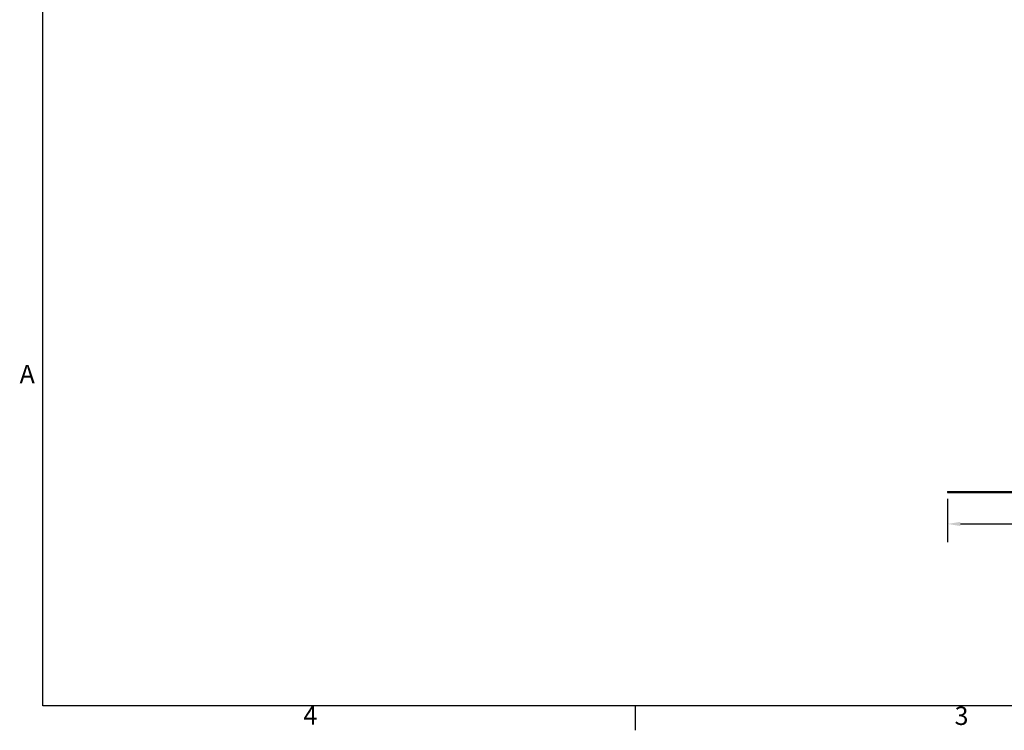
# Model space of a CAD drawing. Units: inches. Extents: x 0.5 to 67.5, y 1.5 to 42.5.
# Drawn here: x 0.9 to 26.7, y 1.8 to 20.4 of the extents above; entities that cross this region are included whole.
import ezdxf

# ---------------------------------------------------------------- set-up
doc = ezdxf.new("R2010")
doc.units = ezdxf.units.IN
doc.header["$LTSCALE"] = 4
doc.header["$MEASUREMENT"] = 0
doc.linetypes.add('DASHED', pattern=[0.2067, 0.1654, -0.0413])
for name, color, linetype, lineweight in [('Border (ANSI)', 7, 'Continuous', 25), ('Dimension (ANSI)', 5, 'Continuous', 25), ('Hidden (ANSI)', 7, 'DASHED', 5), ('Visible (ANSI)', 7, 'Continuous', 25)]:
    doc.layers.add(name, color=color, linetype=linetype, lineweight=lineweight)
doc.styles.add('Arial', font='arial.ttf')
doc.styles.add('Note Text (ANSI)', font='tahoma.ttf')
doc.dimstyles.new('Kyle dims', dxfattribs={"dimscale": 2.666667, "dimtxt": 0.2, "dimasz": 0.125, "dimexe": 0.18, "dimexo": 0.0625, "dimgap": 0.1, "dimtad": 0, "dimtih": 1, "dimtoh": 1, "dimzin": 0, "dimdsep": 46, "dimtxsty": 'Arial', "dimcen": 0.09, "dimclrd": 256, "dimclre": 256, "dimclrt": 256, "dimadec": 0, "dimazin": 0, "dimtfac": 1, "dimtofl": 0, "dimtmove": 0, "dimatfit": 3, "dimfxl": 1, "dimtolj": 1, "dimtzin": 0, "dimarcsym": 0})

# ---------------------------------------------------------------- blocks, each defined once
blk = doc.blocks.new('Borders Default Border')
at = {"layer": 'Border (ANSI)'}
blk.add_line((4.25, 0.62), (4.25, 0.46), dxfattribs=at)
at = {"layer": 'Border (ANSI)', "flags": 128}
blk.add_lwpolyline([(0.38, 0.62), (0.38, 10.38), (16.62, 10.38), (16.62, 0.62), (0.38, 0.62)], dxfattribs=at)
at = {"layer": 'Border (ANSI)', "char_height": 0.12, "attachment_point": 7, "style": 'Note Text (ANSI)'}
for s, insert in [('A', (0.229, 2.69)), ('4', (2.0831, 0.46)), ('3', (6.3377, 0.4575))]:
    blk.add_mtext(s, dxfattribs=dict(at, insert=insert))
blk = doc.blocks.new('*D23')
at = {"layer": 'Defpoints', "color": 0, "transparency": 16777216}
for p in [(25.169, 8.054), (42.194, 8.054), (42.194, 7.233)]:
    blk.add_point(p, dxfattribs=at)
at = {"layer": 'Dimension (ANSI)', "lineweight": -2, "transparency": 16777216}
for p, q in [((25.169, 7.887), (25.169, 6.753)), ((42.194, 7.887), (42.194, 6.753)), ((25.502, 7.233), (32.926, 7.233)), ((41.86, 7.233), (34.437, 7.233))]:
    blk.add_line(p, q, dxfattribs=at)
at = {"layer": 'Dimension (ANSI)', "transparency": 16777216}
for points in [[(25.502, 7.288), (25.502, 7.177), (25.169, 7.233)], [(41.86, 7.288), (41.86, 7.177), (42.194, 7.233)]]:
    blk.add_solid(points, dxfattribs=at)
at = {"layer": 'Dimension (ANSI)', "transparency": 16777216, "insert": (33.681, 7.233), "char_height": 0.5333, "attachment_point": 5, "style": 'Arial'}
blk.add_mtext('\\A1;17"', dxfattribs=at)

msp = doc.modelspace()

# ---------------------------------------------------------------- linework, layer by layer
at = {"layer": 'Hidden (ANSI)', "ltscale": 0.004662}
for p, q in [((25.544, 8.079), (25.544, 8.069)), ((25.794, 8.079), (25.794, 8.069))]:
    msp.add_line(p, q, dxfattribs=at)
at = {"layer": 'Hidden (ANSI)', "ltscale": 0.186893}
msp.add_line((25.544, 8.069), (25.794, 8.069), dxfattribs=at)
at = {"layer": 'Visible (ANSI)'}
for p, q in [((25.169, 8.079), (27.619, 8.079)), ((25.169, 8.079), (25.169, 8.054)), ((25.169, 8.054), (27.619, 8.054))]:
    msp.add_line(p, q, dxfattribs=at)

# ---------------------------------------------------------------- block references
at = {"layer": 'Defpoints', "xscale": 4, "yscale": 4, "zscale": 4}
msp.add_blockref('Borders Default Border', (0, 0), dxfattribs=at)

# ---------------------------------------------------------------- dimensions: what is measured, and where the dimension line sits
at = {"layer": 'Dimension (ANSI)'}
dim = msp.add_linear_dim(base=(42.194, 7.233), p1=(25.169, 8.054), p2=(42.194, 8.054), dimstyle='Kyle dims', override={"dimdec": 0, "dimpost": '"'}, dxfattribs=at)
dim.commit()
dim.dimension.update_dxf_attribs({"geometry": '*D23', "text_midpoint": (33.681, 7.233)})

doc.saveas('drawing.dxf')
